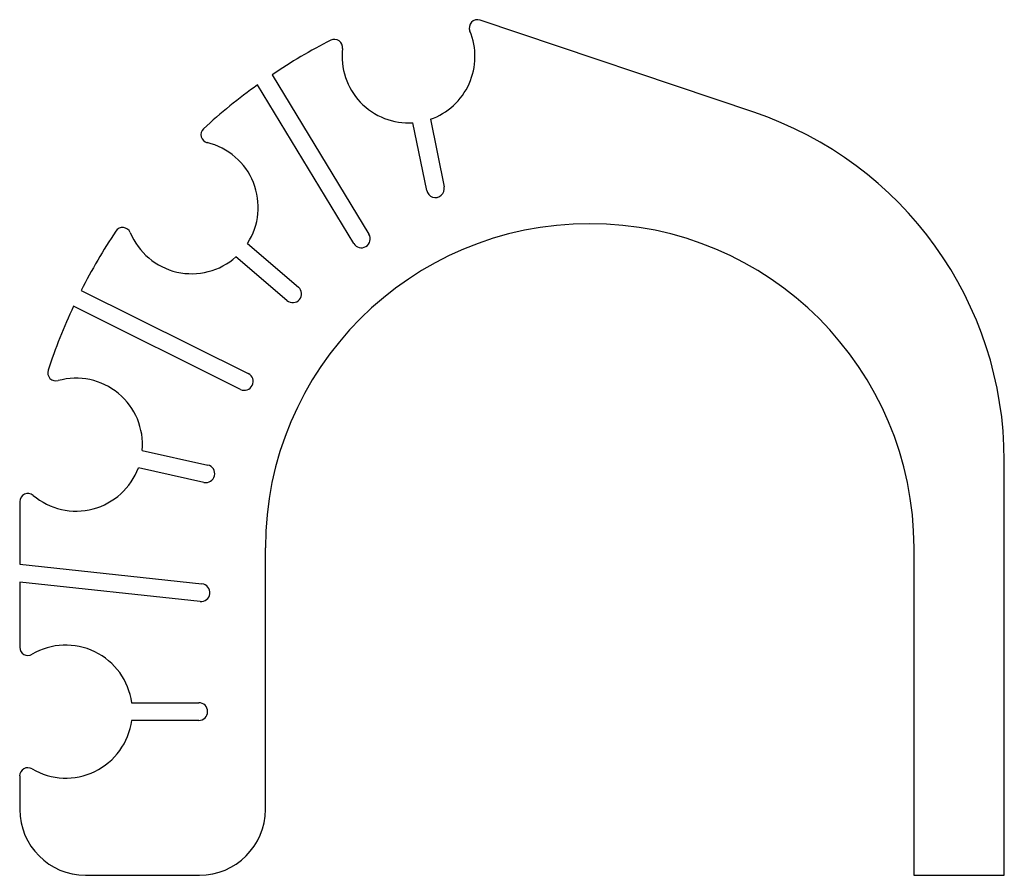
# Model space of a CAD drawing. Units: inches. Extents: x -3.93 to -2.54, y 0.39 to 1.59.
import ezdxf

# ---------------------------------------------------------------- set-up
doc = ezdxf.new("R2010")
doc.units = ezdxf.units.IN
doc.layers.get('0').update_dxf_attribs({"linetype": 'CONTINUOUS'})

msp = doc.modelspace()

# ---------------------------------------------------------------- linework, layer by layer
for p, q in [((-2.8942, 1.4638), (-3.2804, 1.5937)), ((-3.5737, 1.5167), (-3.4372, 1.2915)), ((-3.4586, 1.2786), (-3.5943, 1.5024)), ((-3.3556, 1.3534), (-3.3751, 1.4489)), ((-3.3506, 1.4539), (-3.3311, 1.3584)), ((-3.6085, 1.2787), (-3.5366, 1.2171)), ((-3.5528, 1.1981), (-3.6248, 1.2597)), ((-3.843, 1.2124), (-3.6074, 1.0951)), ((-3.6186, 1.0727), (-3.854, 1.19)), ((-3.7569, 0.9866), (-3.6645, 0.9658)), ((-2.541, 0.3871), (-2.541, 0.9722)), ((-3.6699, 0.9415), (-3.7624, 0.9622)), ((-3.9298, 0.9143), (-3.9298, 0.8261)), ((-3.5833, 0.4801), (-3.5833, 0.849)), ((-2.6684, 0.849), (-2.6684, 0.3871)), ((-3.9298, 0.8261), (-3.6728, 0.7983)), ((-3.6755, 0.7734), (-3.9298, 0.8009)), ((-3.9298, 0.8009), (-3.9298, 0.7088)), ((-3.7719, 0.6306), (-3.6772, 0.6306)), ((-3.6772, 0.6056), (-3.7719, 0.6056)), ((-3.9298, 0.5273), (-3.9298, 0.4801)), ((-3.8369, 0.3871), (-3.6762, 0.3871)), ((-2.6684, 0.3871), (-2.541, 0.3871))]:
    msp.add_line(p, q)
for centre, radius, start, end in [((-3.2841, 1.5827), 0.0116, 71.4067, 202.5016), ((-3.3814, 1.5424), 0.0938, -70.8154, 22.5016), ((-3.1258, 0.849), 0.804, 117.0278, 123.8554), ((-3.4859, 1.5549), 0.0116, -6.8152, 117.0278), ((-3.3814, 1.5424), 0.0937, 173.1848, 273.8601), ((-3.1258, 0.849), 0.804, 125.6404, 132.6385), ((-3.0596, 0.9722), 0.5186, 0, 71.4067), ((-3.6626, 1.432), 0.0116, 132.6385, 256.4814), ((-3.6872, 1.3296), 0.0938, -32.9025, 76.4814), ((-3.3434, 1.3559), 0.0125, -168.4776, 11.5224), ((-3.1258, 0.849), 0.4575, 0, 180), ((-3.1258, 0.849), 0.804, 146.2319, 153.128), ((-3.7846, 1.2895), 0.0116, 22.389, 146.2319), ((-3.6872, 1.3296), 0.0937, 202.389, 311.7729), ((-3.4479, 1.285), 0.0125, -148.7719, 31.2281), ((-3.5447, 1.2076), 0.0125, -130.5648, 49.4352), ((-3.1258, 0.849), 0.804, 154.9097, 161.8297), ((-3.8788, 1.0962), 0.0115, 161.8297, 285.6727), ((-3.8503, 0.9948), 0.0937, -4.9898, 105.6727), ((-3.613, 1.0839), 0.0125, -116.4761, 63.5239), ((-3.8503, 0.9948), 0.0938, 229.8031, 339.6857), ((-3.6672, 0.9537), 0.0125, -102.652, 77.348), ((-3.9183, 0.9143), 0.0115, 49.8031, 180), ((-3.6741, 0.7858), 0.0125, -96.1793, 83.8207), ((-3.9183, 0.7088), 0.0115, 180, 300.5039), ((-3.8648, 0.6181), 0.0938, 7.6623, 120.5039), ((-3.6772, 0.6181), 0.0125, -90, 90), ((-3.8648, 0.6181), 0.0938, 239.4961, 352.3377), ((-3.9183, 0.5273), 0.0116, 59.4961, 180), ((-3.8369, 0.4801), 0.0929, 180, 270), ((-3.6762, 0.4801), 0.0929, -90, 0)]:
    msp.add_arc(centre, radius, start, end)

doc.saveas('drawing.dxf')
